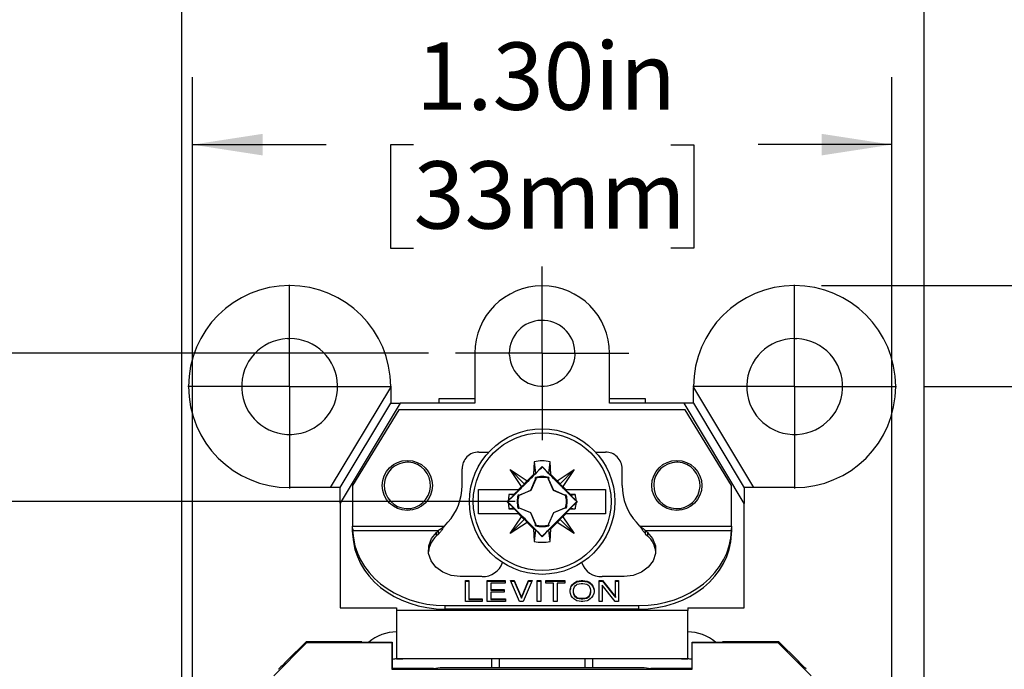
# Model space of a CAD drawing. Units: inches. Extents: x 0 to 17, y 0 to 11.
# Drawn here: x 2.7 to 4.5, y 7.4 to 8.6 of the extents above; entities that cross this region are included whole.
import ezdxf

# ---------------------------------------------------------------- set-up
doc = ezdxf.new("R2010")
doc.units = ezdxf.units.IN
doc.header["$MEASUREMENT"] = 0
doc.layers.add('FORMAT', color=7, linetype='Continuous')
doc.styles.add('SLDTEXTSTYLE0', font='TXT', dxfattribs={"width": 0.605})
doc.dimstyles.new('SLDDIMSTYLE0', dxfattribs={"dimtxt": 0.125, "dimasz": 0.13, "dimexe": 0, "dimexo": 0.0625, "dimgap": 0.03125, "dimtad": 0, "dimtih": 1, "dimtoh": 1, "dimrnd": 1e-09, "dimzin": 4, "dimdsep": 46, "dimtxsty": 'SLDTEXTSTYLE0', "dimsah": 1, "dimcen": 0.09, "dimadec": 0, "dimazin": 1, "dimtfac": 1, "dimtofl": 0, "dimtmove": 0, "dimatfit": 3, "dimfxl": 0, "dimfrac": 2, "dimtolj": 1, "dimtzin": 12, "dimarcsym": 0})
doc.dimstyles.new('SLDDIMSTYLE1', dxfattribs={"dimtxt": 0.125, "dimasz": 0.13, "dimexe": 0, "dimexo": 0.0625, "dimgap": 0.03125, "dimtad": 0, "dimtih": 1, "dimtoh": 1, "dimrnd": 1e-09, "dimzin": 12, "dimdsep": 46, "dimtxsty": 'SLDTEXTSTYLE0', "dimsah": 1, "dimcen": 0.09, "dimadec": 0, "dimazin": 3, "dimtfac": 1, "dimtofl": 0, "dimtmove": 0, "dimatfit": 3, "dimfxl": 0, "dimfrac": 2, "dimtolj": 1, "dimtzin": 12, "dimarcsym": 0})

# ---------------------------------------------------------------- blocks, each defined once
blk = doc.blocks.new('_D')
at = {"layer": 'FORMAT'}
for p, q in [((2.9956, 7.333), (2.9956, 8.4884)), ((4.2931, 7.333), (4.2931, 8.4884)), ((2.9956, 8.3634), (3.2435, 8.3634)), ((3.4058, 8.3632), (3.3629, 8.3632)), ((3.3629, 8.3632), (3.3629, 8.1713)), ((3.8829, 8.3632), (3.9259, 8.3632)), ((3.9259, 8.3632), (3.9259, 8.1713)), ((4.2931, 8.3634), (4.0452, 8.3634)), ((3.3629, 8.1713), (3.4058, 8.1713)), ((3.9259, 8.1713), (3.8829, 8.1713))]:
    blk.add_line(p, q, dxfattribs=at)
for points in [[(2.9956, 8.3634), (3.1256, 8.3434), (3.1256, 8.3834)], [(4.2931, 8.3634), (4.1631, 8.3834), (4.1631, 8.3434)]]:
    blk.add_solid(points, dxfattribs=at)
at = {"layer": 'FORMAT', "char_height": 0.125, "attachment_point": 1, "style": 'SLDTEXTSTYLE0'}
for s, insert in [('1.30in', (3.4104, 8.553)), ('33mm', (3.4058, 8.3325))]:
    blk.add_mtext(s, dxfattribs=dict(at, insert=insert))
blk = doc.blocks.new('_D_1')
at = {"layer": 'FORMAT'}
for p, q in [((2.9756, 7.1984), (2.9756, 9.0931)), ((4.3531, 6.9185), (4.3531, 9.0931)), ((2.9756, 8.9681), (3.2635, 8.9681)), ((3.4258, 8.968), (3.3828, 8.968)), ((3.3828, 8.968), (3.3828, 8.7761)), ((3.9029, 8.968), (3.9459, 8.968)), ((3.9459, 8.968), (3.9459, 8.7761)), ((4.3531, 8.9681), (4.0652, 8.9681)), ((3.3828, 8.7761), (3.4258, 8.7761)), ((3.9459, 8.7761), (3.9029, 8.7761))]:
    blk.add_line(p, q, dxfattribs=at)
for points in [[(2.9756, 8.9681), (3.1056, 8.9481), (3.1056, 8.9881)], [(4.3531, 8.9681), (4.2231, 8.9881), (4.2231, 8.9481)]]:
    blk.add_solid(points, dxfattribs=at)
at = {"layer": 'FORMAT', "char_height": 0.125, "attachment_point": 1, "style": 'SLDTEXTSTYLE0'}
for s, insert in [('1.38in', (3.4304, 9.1577)), ('35mm', (3.4258, 8.9373))]:
    blk.add_mtext(s, dxfattribs=dict(at, insert=insert))
blk = doc.blocks.new('_D_2')
at = {"layer": 'FORMAT'}
for p, q in [((4.3518, 7.9145), (5.108, 7.9145)), ((4.983, 7.9145), (4.983, 6.2917)), ((4.6728, 6.0708), (4.6299, 6.0708)), ((4.6299, 6.0708), (4.6299, 5.879)), ((5.2931, 6.0708), (5.3361, 6.0708)), ((5.3361, 6.0708), (5.3361, 5.879)), ((4.6299, 5.879), (4.6728, 5.879)), ((5.3361, 5.879), (5.2931, 5.879)), ((4.983, 4.2275), (4.983, 5.8503)), ((4.3518, 4.2275), (5.108, 4.2275))]:
    blk.add_line(p, q, dxfattribs=at)
for points in [[(4.983, 7.9145), (4.963, 7.7845), (5.003, 7.7845)], [(4.983, 4.2275), (5.003, 4.3575), (4.963, 4.3575)]]:
    blk.add_solid(points, dxfattribs=at)
at = {"layer": 'FORMAT', "char_height": 0.125, "attachment_point": 1, "style": 'SLDTEXTSTYLE0'}
for s, insert in [('3.69in', (4.749, 6.2606)), ('93.6mm', (4.6728, 6.0401))]:
    blk.add_mtext(s, dxfattribs=dict(at, insert=insert))
blk = doc.blocks.new('_D_3')
at = {"layer": 'FORMAT'}
for p, q in [((3.5944, 7.701), (2.0894, 7.701)), ((2.2144, 7.701), (2.2144, 6.2867)), ((1.9043, 6.0658), (1.8613, 6.0658)), ((1.8613, 6.0658), (1.8613, 5.874)), ((2.5246, 6.0658), (2.5676, 6.0658)), ((2.5676, 6.0658), (2.5676, 5.874)), ((1.8613, 5.874), (1.9043, 5.874)), ((2.5676, 5.874), (2.5246, 5.874)), ((2.2144, 4.431), (2.2144, 5.8454)), ((3.5944, 4.431), (2.0894, 4.431))]:
    blk.add_line(p, q, dxfattribs=at)
for points in [[(2.2144, 7.701), (2.1944, 7.571), (2.2344, 7.571)], [(2.2144, 4.431), (2.2344, 4.561), (2.1944, 4.561)]]:
    blk.add_solid(points, dxfattribs=at)
at = {"layer": 'FORMAT', "char_height": 0.125, "attachment_point": 1, "style": 'SLDTEXTSTYLE0'}
for s, insert in [('3.27in', (1.9805, 6.2556)), ('83.1mm', (1.9043, 6.0351))]:
    blk.add_mtext(s, dxfattribs=dict(at, insert=insert))
blk = doc.blocks.new('_D_4')
at = {"layer": 'FORMAT'}
for p, q in [((3.4334, 7.9763), (1.1446, 7.9763)), ((1.2696, 7.9763), (1.2696, 6.2898)), ((0.9594, 6.069), (0.9164, 6.069)), ((0.9164, 6.069), (0.9164, 5.8771)), ((1.5797, 6.069), (1.6227, 6.069)), ((1.6227, 6.069), (1.6227, 5.8771)), ((0.9164, 5.8771), (0.9594, 5.8771)), ((1.6227, 5.8771), (1.5797, 5.8771)), ((1.2696, 4.162), (1.2696, 5.8485)), ((3.4334, 4.162), (1.1446, 4.162))]:
    blk.add_line(p, q, dxfattribs=at)
for points in [[(1.2696, 7.9763), (1.2496, 7.8463), (1.2896, 7.8463)], [(1.2696, 4.162), (1.2896, 4.292), (1.2496, 4.292)]]:
    blk.add_solid(points, dxfattribs=at)
at = {"layer": 'FORMAT', "char_height": 0.125, "attachment_point": 1, "style": 'SLDTEXTSTYLE0'}
for s, insert in [('3.81in', (1.0356, 6.2588)), ('96.9mm', (0.9594, 6.0383))]:
    blk.add_mtext(s, dxfattribs=dict(at, insert=insert))
blk = doc.blocks.new('_D_7')
at = {"layer": 'FORMAT'}
for p, q in [((4.1628, 8.102), (6.0529, 8.102)), ((5.9279, 8.102), (5.9279, 6.2917)), ((5.57, 6.0708), (5.527, 6.0708)), ((5.527, 6.0708), (5.527, 5.879)), ((6.2858, 6.0708), (6.3287, 6.0708)), ((6.3287, 6.0708), (6.3287, 5.879)), ((5.527, 5.879), (5.57, 5.879)), ((6.3287, 5.879), (6.2858, 5.879)), ((5.9279, 4.04), (5.9279, 5.8503)), ((4.1628, 4.04), (6.0529, 4.04))]:
    blk.add_line(p, q, dxfattribs=at)
for points in [[(5.9279, 8.102), (5.9079, 7.972), (5.9479, 7.972)], [(5.9279, 4.04), (5.9479, 4.17), (5.9079, 4.17)]]:
    blk.add_solid(points, dxfattribs=at)
at = {"layer": 'FORMAT', "char_height": 0.125, "attachment_point": 1, "style": 'SLDTEXTSTYLE0'}
for s, insert in [('4.06in', (5.6939, 6.2606)), ('103.2mm', (5.57, 6.0401))]:
    blk.add_mtext(s, dxfattribs=dict(at, insert=insert))
blk = doc.blocks.new('SW_CENTERMARKSYMBOL_3')
at = {"layer": 'FORMAT', "color": 0}
for p, q in [((0, 0.1), (0, 0.189)), ((0, 0), (0, 0.1)), ((-0.1, 0), (-0.189, 0)), ((0, 0), (-0.1, 0)), ((0, 0), (0, -0.1)), ((0, 0), (0.1, 0)), ((0.1, 0), (0.189, 0)), ((0, -0.1), (0, -0.189))]:
    blk.add_line(p, q, dxfattribs=at)
blk = doc.blocks.new('SW_CENTERMARKSYMBOL_4')
at = {"layer": 'FORMAT', "color": 0}
for p, q in [((0, 0.1), (0, 0.161)), ((0, 0), (0, 0.1)), ((-0.1, 0), (-0.161, 0)), ((0, 0), (-0.1, 0)), ((0, 0), (0, -0.1)), ((0, 0), (0.1, 0)), ((0.1, 0), (0.161, 0)), ((0, -0.1), (0, -0.161))]:
    blk.add_line(p, q, dxfattribs=at)
blk = doc.blocks.new('SW_CENTERMARKSYMBOL_5')
at = {"layer": 'FORMAT', "color": 0}
for p, q in [((0, 0.1), (0, 0.189)), ((0, 0), (0, 0.1)), ((-0.1, 0), (-0.189, 0)), ((0, 0), (-0.1, 0)), ((0, 0), (0, -0.1)), ((0, 0), (0.1, 0)), ((0.1, 0), (0.189, 0)), ((0, -0.1), (0, -0.189))]:
    blk.add_line(p, q, dxfattribs=at)

msp = doc.modelspace()

# ---------------------------------------------------------------- linework, layer by layer
at = {"color": 7, "linetype": 'Continuous', "lineweight": 25}
for p, q in [((3.1716, 8.0034), (3.1758, 8.0035)), ((4.1128, 8.0035), (4.1169, 8.0034)), ((3.5194, 7.9763), (3.5194, 7.8835)), ((3.5835, 7.9728), (3.5834, 7.9763)), ((3.7694, 7.8835), (3.7694, 7.9763)), ((3.2518, 7.727), (3.3633, 7.9126)), ((3.3633, 7.9145), (3.3633, 7.9126)), ((3.3633, 7.9126), (3.3633, 7.8835)), ((3.9253, 7.9145), (3.9253, 7.9126)), ((3.9253, 7.9126), (4.0368, 7.727)), ((3.9253, 7.8835), (3.9253, 7.9126)), ((3.4531, 7.8835), (3.4531, 7.8923)), ((3.4531, 7.8923), (3.5194, 7.8923)), ((3.7694, 7.8923), (3.8356, 7.8923)), ((3.8356, 7.8923), (3.8356, 7.8835)), ((3.2693, 7.727), (3.3633, 7.8835)), ((3.3808, 7.8835), (3.2694, 7.698)), ((3.3633, 7.8835), (3.3808, 7.8835)), ((3.5194, 7.8835), (3.3808, 7.8835)), ((3.9078, 7.8835), (3.7694, 7.8835)), ((4.0194, 7.6977), (3.9078, 7.8835)), ((3.9253, 7.8835), (3.9078, 7.8835)), ((3.9253, 7.8835), (4.0194, 7.7268)), ((3.3787, 7.871), (3.2927, 7.731)), ((3.9097, 7.871), (3.3787, 7.871)), ((3.9957, 7.731), (3.9097, 7.871)), ((3.5267, 7.793), (3.5455, 7.793)), ((3.7432, 7.793), (3.7617, 7.793)), ((3.6294, 7.7751), (3.6285, 7.7516)), ((3.6294, 7.7751), (3.6322, 7.7534)), ((3.6322, 7.7534), (3.6444, 7.7664)), ((3.6444, 7.7664), (3.6444, 7.7654)), ((3.6444, 7.7664), (3.6565, 7.7534)), ((3.6565, 7.7534), (3.6594, 7.7751)), ((3.6603, 7.7516), (3.6594, 7.7751)), ((3.4958, 7.731), (3.4957, 7.762)), ((3.585, 7.7604), (3.6163, 7.7395)), ((3.6059, 7.7291), (3.585, 7.7604)), ((3.6117, 7.7336), (3.585, 7.7604)), ((3.6163, 7.7395), (3.6285, 7.7516)), ((3.6285, 7.7516), (3.6322, 7.7534)), ((3.6565, 7.7534), (3.6603, 7.7516)), ((3.6603, 7.7516), (3.6724, 7.7395)), ((3.6724, 7.7395), (3.7038, 7.7604)), ((3.677, 7.7336), (3.7038, 7.7604)), ((3.7038, 7.7604), (3.6828, 7.7291)), ((3.7927, 7.731), (3.7927, 7.762)), ((3.2927, 7.731), (3.2927, 7.6556)), ((3.6004, 7.7235), (3.6059, 7.7291)), ((3.6059, 7.7291), (3.6117, 7.7336)), ((3.6117, 7.7336), (3.6163, 7.7395)), ((3.6234, 7.722), (3.6323, 7.7429)), ((3.6325, 7.7428), (3.6235, 7.7218)), ((3.6323, 7.7429), (3.6323, 7.7458)), ((3.6324, 7.7444), (3.6323, 7.7458)), ((3.6325, 7.7428), (3.6323, 7.7429)), ((3.6324, 7.7444), (3.6325, 7.7428)), ((3.6562, 7.7428), (3.6563, 7.7444)), ((3.6562, 7.7428), (3.6564, 7.7429)), ((3.6652, 7.7218), (3.6562, 7.7428)), ((3.6563, 7.7444), (3.6565, 7.7458)), ((3.6565, 7.7458), (3.6564, 7.7429)), ((3.6564, 7.7429), (3.6653, 7.722)), ((3.6724, 7.7395), (3.677, 7.7336)), ((3.677, 7.7336), (3.6828, 7.7291)), ((3.6828, 7.7291), (3.6884, 7.7235)), ((3.9957, 7.6556), (3.9957, 7.731)), ((3.2518, 7.727), (3.1758, 7.727)), ((3.2693, 7.727), (3.2518, 7.727)), ((3.2694, 7.727), (3.2693, 7.727)), ((3.2694, 7.698), (3.2694, 7.727)), ((3.5265, 7.6785), (3.5265, 7.7235)), ((3.5814, 7.7033), (3.592, 7.7132)), ((3.5926, 7.7145), (3.5828, 7.7144)), ((3.592, 7.7132), (3.5828, 7.7144)), ((3.592, 7.7132), (3.5926, 7.7145)), ((3.5926, 7.7145), (3.6016, 7.7235)), ((3.5995, 7.7131), (3.6024, 7.713)), ((3.601, 7.7129), (3.5995, 7.7131)), ((3.601, 7.7129), (3.6026, 7.7129)), ((3.6024, 7.713), (3.6234, 7.722)), ((3.6026, 7.7129), (3.6024, 7.713)), ((3.6235, 7.7218), (3.6026, 7.7129)), ((3.6235, 7.7218), (3.6234, 7.722)), ((3.6652, 7.7218), (3.6653, 7.722)), ((3.6861, 7.7129), (3.6652, 7.7218)), ((3.6863, 7.713), (3.6653, 7.722)), ((3.6863, 7.713), (3.6861, 7.7129)), ((3.6878, 7.7129), (3.6861, 7.7129)), ((3.6863, 7.713), (3.6892, 7.7131)), ((3.6871, 7.7235), (3.6961, 7.7145)), ((3.6892, 7.7131), (3.6878, 7.7129)), ((3.6961, 7.7145), (3.6968, 7.7132)), ((3.7059, 7.7144), (3.6961, 7.7145)), ((3.6968, 7.7132), (3.7059, 7.7144)), ((3.6968, 7.7132), (3.7073, 7.7033)), ((3.7622, 7.7235), (3.7622, 7.6785)), ((4.0194, 7.727), (4.0194, 7.7268)), ((4.0368, 7.727), (4.0194, 7.727)), ((4.0194, 7.7268), (4.0194, 7.6977)), ((4.1128, 7.727), (4.0368, 7.727)), ((3.2694, 7.698), (3.2694, 7.5041)), ((3.5791, 7.701), (3.5814, 7.7033)), ((3.58, 7.701), (3.5791, 7.701)), ((3.5791, 7.701), (3.5814, 7.6987)), ((3.592, 7.6888), (3.5814, 7.6987)), ((3.7073, 7.6987), (3.6968, 7.6888)), ((3.7073, 7.7033), (3.7096, 7.701)), ((3.7096, 7.701), (3.7073, 7.6987)), ((3.7096, 7.701), (3.7088, 7.701)), ((4.0194, 7.5041), (4.0194, 7.6977)), ((3.592, 7.6888), (3.5828, 7.6877)), ((3.5828, 7.6877), (3.5926, 7.6875)), ((3.585, 7.6416), (3.6059, 7.673)), ((3.5926, 7.6875), (3.592, 7.6888)), ((3.5926, 7.6875), (3.6016, 7.6785)), ((3.5995, 7.6889), (3.601, 7.6891)), ((3.6024, 7.689), (3.5995, 7.6889)), ((3.6059, 7.673), (3.6004, 7.6785)), ((3.6026, 7.6891), (3.601, 7.6891)), ((3.6024, 7.689), (3.6026, 7.6891)), ((3.6234, 7.6801), (3.6024, 7.689)), ((3.6235, 7.6802), (3.6026, 7.6891)), ((3.6059, 7.673), (3.6117, 7.6684)), ((3.6234, 7.6801), (3.6235, 7.6802)), ((3.6323, 7.6591), (3.6234, 7.6801)), ((3.6325, 7.6592), (3.6235, 7.6802)), ((3.6652, 7.6802), (3.6562, 7.6592)), ((3.6653, 7.6801), (3.6564, 7.6591)), ((3.6861, 7.6891), (3.6652, 7.6802)), ((3.6653, 7.6801), (3.6652, 7.6802)), ((3.6863, 7.689), (3.6653, 7.6801)), ((3.6828, 7.673), (3.677, 7.6684)), ((3.6884, 7.6785), (3.6828, 7.673)), ((3.6828, 7.673), (3.7038, 7.6416)), ((3.6863, 7.689), (3.6861, 7.6891)), ((3.6878, 7.6891), (3.6861, 7.6891)), ((3.6892, 7.6889), (3.6863, 7.689)), ((3.6961, 7.6875), (3.6871, 7.6785)), ((3.6892, 7.6889), (3.6878, 7.6891)), ((3.6968, 7.6888), (3.6961, 7.6875)), ((3.6961, 7.6875), (3.7059, 7.6877)), ((3.6968, 7.6888), (3.7059, 7.6877)), ((3.2927, 7.6511), (3.2927, 7.6556)), ((3.2927, 7.6556), (3.4629, 7.6556)), ((3.4629, 7.6556), (3.4693, 7.6626)), ((3.6117, 7.6684), (3.585, 7.6416)), ((3.6163, 7.6625), (3.585, 7.6416)), ((3.6117, 7.6684), (3.6163, 7.6625)), ((3.6285, 7.6504), (3.6163, 7.6625)), ((3.6323, 7.6591), (3.6325, 7.6592)), ((3.6323, 7.6562), (3.6323, 7.6591)), ((3.6323, 7.6562), (3.6324, 7.6576)), ((3.6324, 7.6576), (3.6325, 7.6592)), ((3.6564, 7.6591), (3.6562, 7.6592)), ((3.6562, 7.6592), (3.6563, 7.6576)), ((3.6565, 7.6562), (3.6563, 7.6576)), ((3.6564, 7.6591), (3.6565, 7.6562)), ((3.6724, 7.6625), (3.6603, 7.6504)), ((3.677, 7.6684), (3.6724, 7.6625)), ((3.7038, 7.6416), (3.6724, 7.6625)), ((3.677, 7.6684), (3.7038, 7.6416)), ((3.8256, 7.6556), (3.8192, 7.6626)), ((3.8256, 7.6556), (3.8256, 7.6556)), ((3.8256, 7.6556), (3.9957, 7.6556)), ((3.2927, 7.6442), (3.2927, 7.6511)), ((3.2928, 7.6405), (3.2928, 7.6472)), ((3.2928, 7.6472), (3.4522, 7.6472)), ((3.4486, 7.6439), (3.4522, 7.6472)), ((3.4486, 7.6372), (3.4486, 7.6439)), ((3.4522, 7.6405), (3.4486, 7.6372)), ((3.4522, 7.6405), (3.4522, 7.6472)), ((3.6285, 7.6504), (3.6294, 7.627)), ((3.6322, 7.6486), (3.6285, 7.6504)), ((3.6322, 7.6486), (3.6294, 7.627)), ((3.6444, 7.6356), (3.6322, 7.6486)), ((3.6565, 7.6486), (3.6444, 7.6356)), ((3.6444, 7.6356), (3.6444, 7.6366)), ((3.6603, 7.6504), (3.6565, 7.6486)), ((3.6594, 7.627), (3.6565, 7.6486)), ((3.6594, 7.627), (3.6603, 7.6504)), ((3.8399, 7.6439), (3.8363, 7.6472)), ((3.8363, 7.6472), (3.9957, 7.6472)), ((3.8363, 7.6405), (3.8363, 7.6472)), ((3.8363, 7.6405), (3.8399, 7.6372)), ((3.8399, 7.6439), (3.8399, 7.6372)), ((3.9957, 7.6511), (3.9957, 7.6442)), ((3.9957, 7.6405), (3.9957, 7.6472)), ((3.5327, 7.5621), (3.4922, 7.5621)), ((3.5022, 7.5545), (3.5086, 7.5545)), ((3.5022, 7.5157), (3.5022, 7.5545)), ((3.5022, 7.5534), (3.5086, 7.5534)), ((3.5086, 7.5545), (3.5086, 7.5205)), ((3.5426, 7.5157), (3.5426, 7.5545)), ((3.5426, 7.5545), (3.576, 7.5545)), ((3.5426, 7.5534), (3.576, 7.5534)), ((3.549, 7.5497), (3.549, 7.538)), ((3.576, 7.5497), (3.549, 7.5497)), ((3.576, 7.5545), (3.576, 7.5497)), ((3.5859, 7.5545), (3.5924, 7.5545)), ((3.6024, 7.5157), (3.5859, 7.5545)), ((3.5864, 7.5534), (3.5924, 7.5534)), ((3.5924, 7.5545), (3.6059, 7.523)), ((3.5924, 7.5545), (3.5924, 7.5534)), ((3.5924, 7.5534), (3.6059, 7.5218)), ((3.6059, 7.523), (3.6193, 7.5545)), ((3.6059, 7.5218), (3.6193, 7.5534)), ((3.6258, 7.5545), (3.6094, 7.5157)), ((3.6193, 7.5545), (3.6258, 7.5545)), ((3.6193, 7.5545), (3.6193, 7.5534)), ((3.6193, 7.5534), (3.6253, 7.5534)), ((3.6352, 7.5157), (3.6352, 7.5545)), ((3.6352, 7.5545), (3.6416, 7.5545)), ((3.6352, 7.5534), (3.6416, 7.5534)), ((3.6416, 7.5545), (3.6416, 7.5157)), ((3.651, 7.5545), (3.6867, 7.5545)), ((3.651, 7.5497), (3.651, 7.5545)), ((3.651, 7.5534), (3.6867, 7.5534)), ((3.6656, 7.5497), (3.651, 7.5497)), ((3.6656, 7.5157), (3.6656, 7.5497)), ((3.6721, 7.5497), (3.6721, 7.5157)), ((3.6867, 7.5497), (3.6721, 7.5497)), ((3.6867, 7.5545), (3.6867, 7.5497)), ((3.6984, 7.5443), (3.7008, 7.5472)), ((3.6984, 7.5432), (3.7008, 7.5461)), ((3.7008, 7.5472), (3.7031, 7.5497)), ((3.7008, 7.5461), (3.7031, 7.5486)), ((3.7008, 7.5472), (3.7008, 7.5461)), ((3.7031, 7.5497), (3.7066, 7.5521)), ((3.7031, 7.5486), (3.7066, 7.551)), ((3.7031, 7.5497), (3.7031, 7.5486)), ((3.7043, 7.5429), (3.7061, 7.5453)), ((3.7061, 7.5453), (3.7078, 7.5468)), ((3.7066, 7.5521), (3.709, 7.5531)), ((3.7066, 7.5521), (3.7066, 7.551)), ((3.7066, 7.551), (3.709, 7.552)), ((3.7078, 7.5468), (3.7096, 7.5477)), ((3.709, 7.5531), (3.7131, 7.554)), ((3.709, 7.5531), (3.709, 7.552)), ((3.709, 7.552), (3.7131, 7.5529)), ((3.7096, 7.5477), (3.7131, 7.5487)), ((3.7131, 7.554), (3.7166, 7.5545)), ((3.7131, 7.554), (3.7131, 7.5529)), ((3.7131, 7.5529), (3.7166, 7.5534)), ((3.7131, 7.5487), (3.7166, 7.5492)), ((3.7166, 7.5545), (3.7201, 7.5545)), ((3.7166, 7.5534), (3.7166, 7.5545)), ((3.7166, 7.5534), (3.7201, 7.5534)), ((3.7166, 7.5492), (3.7201, 7.5492)), ((3.7201, 7.5545), (3.7236, 7.554)), ((3.7201, 7.5545), (3.7201, 7.5534)), ((3.7201, 7.5534), (3.7236, 7.5529)), ((3.7201, 7.5492), (3.7236, 7.5487)), ((3.7236, 7.554), (3.7277, 7.5531)), ((3.7236, 7.554), (3.7236, 7.5529)), ((3.7236, 7.5529), (3.7277, 7.552)), ((3.7236, 7.5487), (3.7272, 7.5477)), ((3.7272, 7.5477), (3.7289, 7.5468)), ((3.7277, 7.5531), (3.7307, 7.5521)), ((3.7277, 7.5531), (3.7277, 7.552)), ((3.7277, 7.552), (3.7307, 7.551)), ((3.7289, 7.5468), (3.7307, 7.5453)), ((3.7307, 7.5521), (3.7336, 7.5502)), ((3.7307, 7.5521), (3.7307, 7.551)), ((3.7307, 7.551), (3.7336, 7.549)), ((3.7307, 7.5453), (3.7324, 7.5429)), ((3.7336, 7.5502), (3.7359, 7.5477)), ((3.7336, 7.5502), (3.7336, 7.549)), ((3.7336, 7.549), (3.7359, 7.5466)), ((3.7359, 7.5477), (3.7383, 7.5443)), ((3.7359, 7.5477), (3.7359, 7.5466)), ((3.7359, 7.5466), (3.7383, 7.5432)), ((3.75, 7.5545), (3.7565, 7.5545)), ((3.75, 7.5157), (3.75, 7.5545)), ((3.75, 7.5534), (3.7565, 7.5534)), ((3.7963, 7.5621), (3.7557, 7.5621)), ((3.7559, 7.5458), (3.7559, 7.5157)), ((3.7799, 7.5157), (3.7559, 7.5458)), ((3.7565, 7.5545), (3.7805, 7.5244)), ((3.7565, 7.5545), (3.7565, 7.5534)), ((3.7565, 7.5534), (3.7805, 7.5233)), ((3.7805, 7.5545), (3.7863, 7.5545)), ((3.7805, 7.5244), (3.7805, 7.5545)), ((3.7805, 7.5534), (3.7863, 7.5534)), ((3.7863, 7.5545), (3.7863, 7.5157)), ((3.549, 7.538), (3.5736, 7.538)), ((3.549, 7.538), (3.549, 7.5369)), ((3.549, 7.5369), (3.5736, 7.5369)), ((3.549, 7.5332), (3.549, 7.5205)), ((3.5736, 7.5332), (3.549, 7.5332)), ((3.5736, 7.538), (3.5736, 7.5332)), ((3.6961, 7.5366), (3.6967, 7.54)), ((3.6961, 7.5354), (3.6967, 7.5388)), ((3.6961, 7.5336), (3.6961, 7.5366)), ((3.6967, 7.5302), (3.6961, 7.5336)), ((3.6967, 7.54), (3.6984, 7.5443)), ((3.6967, 7.5388), (3.6984, 7.5432)), ((3.6967, 7.54), (3.6967, 7.5388)), ((3.6984, 7.5259), (3.6967, 7.5302)), ((3.6984, 7.5443), (3.6984, 7.5432)), ((3.7025, 7.5366), (3.7031, 7.54)), ((3.7025, 7.5336), (3.7025, 7.5366)), ((3.7031, 7.5302), (3.7025, 7.5336)), ((3.7025, 7.5325), (3.7025, 7.5336)), ((3.7031, 7.5291), (3.7025, 7.5325)), ((3.7031, 7.54), (3.7043, 7.5429)), ((3.7043, 7.5273), (3.7031, 7.5302)), ((3.7031, 7.5291), (3.7031, 7.5302)), ((3.7043, 7.5262), (3.7031, 7.5291)), ((3.7061, 7.5249), (3.7043, 7.5273)), ((3.7043, 7.5262), (3.7043, 7.5273)), ((3.7324, 7.5273), (3.7307, 7.5249)), ((3.7324, 7.5429), (3.7336, 7.54)), ((3.7336, 7.5302), (3.7324, 7.5273)), ((3.7336, 7.5291), (3.7324, 7.5262)), ((3.7324, 7.5262), (3.7324, 7.5273)), ((3.7336, 7.54), (3.7342, 7.5366)), ((3.7342, 7.5336), (3.7336, 7.5302)), ((3.7342, 7.5325), (3.7336, 7.5291)), ((3.7336, 7.5291), (3.7336, 7.5302)), ((3.7342, 7.5366), (3.7342, 7.5336)), ((3.7342, 7.5325), (3.7342, 7.5336)), ((3.7383, 7.5443), (3.74, 7.54)), ((3.7383, 7.5443), (3.7383, 7.5432)), ((3.7383, 7.5432), (3.74, 7.5388)), ((3.74, 7.5302), (3.7383, 7.5259)), ((3.74, 7.54), (3.7406, 7.5366)), ((3.74, 7.54), (3.74, 7.5388)), ((3.74, 7.5388), (3.7406, 7.5354)), ((3.7406, 7.5336), (3.74, 7.5302)), ((3.7406, 7.5366), (3.7406, 7.5336)), ((3.5332, 7.5157), (3.5022, 7.5157)), ((3.5086, 7.5205), (3.5332, 7.5205)), ((3.5086, 7.5205), (3.5086, 7.5194)), ((3.5086, 7.5194), (3.5332, 7.5194)), ((3.5332, 7.5205), (3.5332, 7.5157)), ((3.5766, 7.5157), (3.5426, 7.5157)), ((3.549, 7.5205), (3.5766, 7.5205)), ((3.549, 7.5205), (3.549, 7.5194)), ((3.549, 7.5194), (3.5766, 7.5194)), ((3.5766, 7.5205), (3.5766, 7.5157)), ((3.6094, 7.5157), (3.6024, 7.5157)), ((3.6059, 7.523), (3.6059, 7.5218)), ((3.6416, 7.5157), (3.6352, 7.5157)), ((3.6721, 7.5157), (3.6656, 7.5157)), ((3.7008, 7.523), (3.6984, 7.5259)), ((3.7031, 7.5205), (3.7008, 7.523)), ((3.7066, 7.5181), (3.7031, 7.5205)), ((3.7061, 7.5238), (3.7043, 7.5262)), ((3.7078, 7.5234), (3.7061, 7.5249)), ((3.7061, 7.5238), (3.7061, 7.5249)), ((3.7078, 7.5223), (3.7061, 7.5238)), ((3.709, 7.5171), (3.7066, 7.5181)), ((3.7096, 7.5225), (3.7078, 7.5234)), ((3.7078, 7.5223), (3.7078, 7.5234)), ((3.7096, 7.5214), (3.7078, 7.5223)), ((3.7131, 7.5162), (3.709, 7.5171)), ((3.7131, 7.5215), (3.7096, 7.5225)), ((3.7096, 7.5214), (3.7096, 7.5225)), ((3.7131, 7.5204), (3.7096, 7.5214)), ((3.7131, 7.5204), (3.7131, 7.5215)), ((3.7166, 7.521), (3.7131, 7.5215)), ((3.7166, 7.5199), (3.7131, 7.5204)), ((3.7166, 7.5157), (3.7131, 7.5162)), ((3.7166, 7.5199), (3.7166, 7.521)), ((3.7201, 7.521), (3.7166, 7.521)), ((3.7201, 7.5199), (3.7166, 7.5199)), ((3.7201, 7.5157), (3.7166, 7.5157)), ((3.7236, 7.5215), (3.7201, 7.521)), ((3.7201, 7.5199), (3.7201, 7.521)), ((3.7236, 7.5204), (3.7201, 7.5199)), ((3.7236, 7.5162), (3.7201, 7.5157)), ((3.7272, 7.5225), (3.7236, 7.5215)), ((3.7236, 7.5204), (3.7236, 7.5215)), ((3.7272, 7.5214), (3.7236, 7.5204)), ((3.7277, 7.5171), (3.7236, 7.5162)), ((3.7289, 7.5234), (3.7272, 7.5225)), ((3.7272, 7.5214), (3.7272, 7.5225)), ((3.7289, 7.5223), (3.7272, 7.5214)), ((3.7301, 7.5181), (3.7277, 7.5171)), ((3.7307, 7.5249), (3.7289, 7.5234)), ((3.7307, 7.5238), (3.7289, 7.5223)), ((3.7289, 7.5223), (3.7289, 7.5234)), ((3.7336, 7.5205), (3.7301, 7.5181)), ((3.7324, 7.5262), (3.7307, 7.5238)), ((3.7307, 7.5238), (3.7307, 7.5249)), ((3.7359, 7.523), (3.7336, 7.5205)), ((3.7383, 7.5259), (3.7359, 7.523)), ((3.7559, 7.5157), (3.75, 7.5157)), ((3.7863, 7.5157), (3.7799, 7.5157)), ((3.7805, 7.5244), (3.7805, 7.5233)), ((3.2694, 7.5041), (3.3744, 7.5041)), ((3.3744, 7.5041), (3.3744, 7.4991)), ((3.9144, 7.4991), (3.3744, 7.4991)), ((3.3744, 7.4991), (3.3744, 7.4091)), ((3.4647, 7.5014), (3.4647, 7.5081)), ((3.4647, 7.5081), (3.8237, 7.5081)), ((3.8237, 7.5014), (3.4647, 7.5014)), ((3.8237, 7.5014), (3.8237, 7.5081)), ((3.9144, 7.5041), (4.0194, 7.5041)), ((3.9144, 7.5041), (3.9144, 7.4991)), ((3.9144, 7.4091), (3.9144, 7.4991)), ((3.1463, 7.378), (3.2079, 7.4395)), ((3.17, 7.4048), (3.2069, 7.4417)), ((3.2069, 7.4417), (3.2079, 7.4395)), ((3.2069, 7.4417), (3.3089, 7.4417)), ((3.2079, 7.4395), (3.3657, 7.4395)), ((3.3097, 7.4402), (3.3089, 7.4417)), ((3.3356, 7.44), (3.3662, 7.44)), ((3.3657, 7.4395), (3.3662, 7.44)), ((3.3657, 7.4395), (3.3657, 7.39)), ((3.3662, 7.44), (3.3662, 7.3905)), ((3.9225, 7.3905), (3.9225, 7.44)), ((3.9225, 7.44), (3.923, 7.4395)), ((3.9225, 7.44), (3.9531, 7.44)), ((3.923, 7.39), (3.923, 7.4395)), ((3.923, 7.4395), (4.0819, 7.4395)), ((3.9798, 7.4417), (3.9791, 7.4402)), ((3.9798, 7.4417), (4.0828, 7.4417)), ((4.0819, 7.4395), (4.0828, 7.4417)), ((4.0819, 7.4395), (4.1434, 7.378)), ((4.0828, 7.4417), (4.1197, 7.4048)), ((3.3744, 7.4091), (3.3819, 7.4091)), ((3.3819, 7.4091), (3.3744, 7.4091)), ((3.3856, 7.4091), (3.3819, 7.4091)), ((3.9031, 7.4091), (3.3856, 7.4091)), ((3.5509, 7.3931), (3.5509, 7.4091)), ((3.5644, 7.4091), (3.5644, 7.3931)), ((3.7244, 7.3931), (3.7244, 7.4091)), ((3.7379, 7.4091), (3.7379, 7.3931)), ((3.9069, 7.4091), (3.903, 7.4091)), ((3.9069, 7.4091), (3.9144, 7.4091)), ((3.9144, 7.4091), (3.9069, 7.4091)), ((3.3662, 7.3905), (3.3657, 7.39)), ((3.3657, 7.39), (3.923, 7.39)), ((3.3662, 7.3905), (3.3664, 7.3905)), ((3.3672, 7.3913), (3.3664, 7.3905)), ((3.443, 7.3913), (3.3672, 7.3913)), ((3.443, 7.3913), (3.4552, 7.3931)), ((3.4552, 7.3931), (3.5644, 7.3931)), ((3.5644, 7.3931), (3.5649, 7.3926)), ((3.7239, 7.3926), (3.5649, 7.3926)), ((3.7239, 7.3926), (3.7244, 7.3931)), ((3.7244, 7.3931), (3.8335, 7.3931)), ((3.8335, 7.3931), (3.8458, 7.3913)), ((3.9215, 7.3913), (3.8458, 7.3913)), ((3.9224, 7.3905), (3.9215, 7.3913)), ((3.9224, 7.3905), (3.9225, 7.3905)), ((3.923, 7.39), (3.9225, 7.3905))]:
    msp.add_line(p, q, dxfattribs=at)
at = {"color": 7, "linetype": 'Continuous', "lineweight": 25, "flags": 128}
for points in [[(3.9957, 7.6556), (3.9957, 7.655), (3.9957, 7.6544), (3.9957, 7.6539), (3.9957, 7.6533), (3.9957, 7.6527), (3.9957, 7.6522), (3.9957, 7.6516), (3.9957, 7.6511)], [(3.4922, 7.5621), (3.4754, 7.5641), (3.46, 7.57), (3.4472, 7.5793), (3.4382, 7.5912), (3.4337, 7.6048), (3.434, 7.6188), (3.4391, 7.6323), (3.4486, 7.6439)], [(3.8399, 7.6439), (3.8494, 7.6323), (3.8545, 7.6188), (3.8548, 7.6048), (3.8503, 7.5912), (3.8412, 7.5793), (3.8285, 7.57), (3.8131, 7.5641), (3.7963, 7.5621)]]:
    msp.add_lwpolyline(points, dxfattribs=at)
at = {"color": 7, "linetype": 'Continuous', "lineweight": 25}
for centre, radius in [((3.6444, 7.701), 0.135), ((3.6444, 7.701), 0.1278), ((3.3943, 7.731), 0.0465), ((3.8942, 7.731), 0.0465)]:
    msp.add_circle(centre, radius, dxfattribs=at)
for centre, radius, start, end in [((3.1758, 7.9145), 0.1875, 0, 270), ((3.6444, 7.9763), 0.125, 0, 180), ((4.1128, 7.9145), 0.1875, 270, 180), ((3.6444, 7.9763), 0.061, 3.3, 180), ((3.1758, 7.9145), 0.089, 92.649, 272.649), ((3.1758, 7.9145), 0.089, 272.649, 90), ((4.1128, 7.9145), 0.089, 90, 267.351), ((4.1128, 7.9145), 0.089, 267.351, 87.351), ((3.6444, 7.9763), 0.061, 183.3, 3.3), ((3.5267, 7.762), 0.031, 90.0001, 180.0109), ((3.7617, 7.762), 0.031, 359.9893, 90), ((3.3943, 7.731), 0.043, 90, 267.351), ((3.3943, 7.731), 0.043, 267.351, 87.351), ((3.3943, 7.731), 0.043, 87.351, 90), ((3.6444, 7.701), 0.0755, 78.5505, 101.4495), ((3.8943, 7.731), 0.043, 90, 267.351), ((3.8943, 7.731), 0.043, 267.351, 87.351), ((3.8943, 7.731), 0.043, 87.351, 90), ((3.6444, 7.701), 0.0464, 74.8861, 105.1139), ((3.6444, 7.701), 0.045, 74.638, 105.362), ((3.3943, 7.731), 0.1015, 317.6757, 0.0111), ((3.8942, 7.731), 0.1015, 179.9892, 222.3245), ((3.6444, 7.701), 0.063, 167.752, 177.9033), ((3.6444, 7.701), 0.0464, 164.8861, 195.1139), ((3.6444, 7.701), 0.045, 164.638, 195.362), ((3.6444, 7.701), 0.045, 344.638, 15.362), ((3.6444, 7.701), 0.0464, 344.8861, 15.1139), ((3.6444, 7.701), 0.063, 2.0967, 12.248), ((3.6444, 7.701), 0.063, 182.0967, 192.248), ((3.6444, 7.701), 0.063, 347.752, 357.9033), ((3.6444, 7.701), 0.0464, 254.8861, 285.1139), ((3.6444, 7.701), 0.045, 254.638, 285.362), ((3.4778, 7.6034), 0.0447, 130.8791, 174.6048), ((3.8107, 7.6034), 0.0447, 5.3955, 49.1211), ((3.6444, 7.701), 0.0755, 258.5505, 281.4495), ((3.5347, 7.6004), 0.0384, 267.1578, 340.6902), ((3.7532, 7.5994), 0.0374, 198.3921, 273.9763), ((3.3744, 7.3791), 0.08, 90, 130.3823), ((3.9144, 7.3791), 0.08, 49.6177, 90), ((3.3744, 7.3791), 0.03, 90, 105.7595), ((3.9144, 7.3791), 0.03, 74.2405, 90)]:
    msp.add_arc(centre, radius, start, end, dxfattribs=at)
for centre, major_axis, ratio, start_param, end_param in [((3.2928, 7.6556), (-0.0002, 0.015), 0.006931, 1.876369, 2.164146), ((3.2928, 7.6556), (-0.0003, 0.027), 0.006931, 2.00578, 2.16415), ((3.4647, 7.6507), (0.172, 0), 0.829036, 3.166347, 4.712389), ((3.4647, 7.644), (0.172, 0), 0.829036, 3.166346, 4.712389), ((3.8237, 7.6507), (0.172, 0), 0.829036, 4.712389, 6.258432), ((3.8237, 7.644), (0.172, 0), 0.829036, 4.712389, 6.258433), ((3.9957, 7.6556), (0.0002, 0.015), 0.006935, 4.119049, 4.406816), ((3.9957, 7.6556), (0.0003, 0.027), 0.006935, 4.119042, 4.277367), ((3.3358, 7.4402), (0.0261, 0), 0.006685, 3.14471, 4.706779), ((3.953, 7.4402), (0.0261, 0), 0.006685, 4.717999, 6.280068), ((3.1702, 7.4048), (0.015, 0.015), 0.006171, 1.576967, 3.139037), ((3.5649, 7.4226), (0, 0.03), 0.008727, 2.03727, 3.132866), ((3.7239, 7.4226), (0, 0.03), 0.008727, 3.150319, 4.245915), ((4.1195, 7.4048), (0.015, -0.015), 0.006171, 0.002556, 1.564625)]:
    msp.add_ellipse(centre, major_axis=major_axis, ratio=ratio, start_param=start_param, end_param=end_param, dxfattribs=at)
for points, knots in [([(3.6444, 7.7654), (3.6356, 7.7565), (3.6197, 7.7403), (3.597, 7.7177), (3.5849, 7.7058), (3.58, 7.701)], [0, 0, 0, 0, 0.42007, 0.762821, 1, 1, 1, 1]), ([(3.7088, 7.701), (3.7078, 7.702), (3.702, 7.7077), (3.691, 7.7184), (3.676, 7.7333), (3.6619, 7.7475), (3.6517, 7.7579), (3.646, 7.7638), (3.6444, 7.7654)], [0, 0, 0, 0, 0.046549, 0.281153, 0.514062, 0.71737, 0.921715, 1, 1, 1, 1]), ([(3.5265, 7.7235), (3.5357, 7.7235), (3.5543, 7.7235), (3.5798, 7.7235), (3.5956, 7.7235), (3.6004, 7.7235)], [0, 0, 0, 0, 0.403819, 0.819348, 1, 1, 1, 1]), ([(3.6884, 7.7235), (3.699, 7.7235), (3.7205, 7.7235), (3.7449, 7.7235), (3.7582, 7.7235), (3.7622, 7.7235)], [0, 0, 0, 0, 0.403819, 0.819348, 1, 1, 1, 1]), ([(3.58, 7.701), (3.5809, 7.7001), (3.5868, 7.6943), (3.5977, 7.6836), (3.6127, 7.6687), (3.6268, 7.6545), (3.637, 7.6441), (3.6428, 7.6382), (3.6444, 7.6366)], [0, 0, 0, 0, 0.046549, 0.281153, 0.514062, 0.71737, 0.921715, 1, 1, 1, 1]), ([(3.6444, 7.6366), (3.6531, 7.6455), (3.669, 7.6617), (3.6918, 7.6843), (3.7038, 7.6962), (3.7088, 7.701)], [0, 0, 0, 0, 0.42007, 0.762821, 1, 1, 1, 1]), ([(3.6004, 7.6785), (3.5897, 7.6785), (3.5682, 7.6785), (3.5438, 7.6785), (3.5305, 7.6785), (3.5265, 7.6785)], [0, 0, 0, 0, 0.403819, 0.819348, 1, 1, 1, 1]), ([(3.7622, 7.6785), (3.753, 7.6785), (3.7344, 7.6785), (3.7089, 7.6785), (3.6931, 7.6785), (3.6884, 7.6785)], [0, 0, 0, 0, 0.403819, 0.819348, 1, 1, 1, 1]), ([(3.4629, 7.6556), (3.4617, 7.6538), (3.4593, 7.6502), (3.4557, 7.6451), (3.4533, 7.642), (3.4521, 7.6405)], [0, 0, 0, 0, 0.337367, 0.664261, 1, 1, 1, 1]), ([(3.4628, 7.6556), (3.4613, 7.6543), (3.4577, 7.6513), (3.4542, 7.6487), (3.4522, 7.6472)], [0, 0, 0, 0, 0.4352907, 1, 1, 1, 1]), ([(3.8363, 7.6472), (3.8348, 7.6483), (3.8312, 7.6509), (3.8277, 7.6539), (3.8256, 7.6556)], [0, 0, 0, 0, 0.435299, 1, 1, 1, 1]), ([(3.8256, 7.6556), (3.8268, 7.6538), (3.8292, 7.6502), (3.8328, 7.6451), (3.8352, 7.642), (3.8363, 7.6405)], [0, 0, 0, 0, 0.337368, 0.664262, 1, 1, 1, 1])]:
    msp.add_open_spline(points, degree=3, knots=knots, dxfattribs=at)
for points in [[(3.3819, 7.4091), (3.3825, 7.4091), (3.3838, 7.4091), (3.385, 7.4091), (3.3856, 7.4091)], [(3.9031, 7.4091), (3.9037, 7.4091), (3.9049, 7.4091), (3.9062, 7.4091), (3.9069, 7.4091)]]:
    msp.add_open_spline(points, degree=3, dxfattribs=at)

# ---------------------------------------------------------------- block references
at = {"layer": 'FORMAT'}
for name, p in [('SW_CENTERMARKSYMBOL_4', (3.6444, 7.9763)), ('SW_CENTERMARKSYMBOL_3', (3.1758, 7.9145)), ('SW_CENTERMARKSYMBOL_5', (4.1128, 7.9145))]:
    msp.add_blockref(name, p, dxfattribs=at)

# ---------------------------------------------------------------- dimensions: what is measured, and where the dimension line sits
for base, p1, p2, angle, dimstyle, picture, middle in [((2.9756, 8.9681), (4.3531, 6.8685), (2.9756, 7.1484), 0, 'SLDDIMSTYLE1', '_D_1', (3.6644, 8.9681)), ((4.2931, 8.3634), (2.9956, 7.283), (4.2931, 7.283), 0, 'SLDDIMSTYLE0', '_D', (3.6444, 8.3634)), ((5.9279, 4.04), (4.1128, 8.102), (4.1128, 4.04), 90, 'SLDDIMSTYLE1', '_D_7', (5.9279, 6.071)), ((1.2696, 4.162), (3.4834, 7.9763), (3.4834, 4.162), 90, 'SLDDIMSTYLE1', '_D_4', (1.2696, 6.0691)), ((4.983, 4.2275), (4.3018, 7.9145), (4.3018, 4.2275), 90, 'SLDDIMSTYLE1', '_D_2', (4.983, 6.071)), ((2.2144, 4.431), (3.6444, 7.701), (3.6444, 4.431), 90, 'SLDDIMSTYLE1', '_D_3', (2.2144, 6.066))]:
    dim = msp.add_linear_dim(base=base, p1=p1, p2=p2, angle=angle, dimstyle=dimstyle, dxfattribs=at)
    dim.commit()
    dim.dimension.update_dxf_attribs({"geometry": picture, "text_midpoint": middle, "dimtype": 160})

doc.saveas('drawing.dxf')
